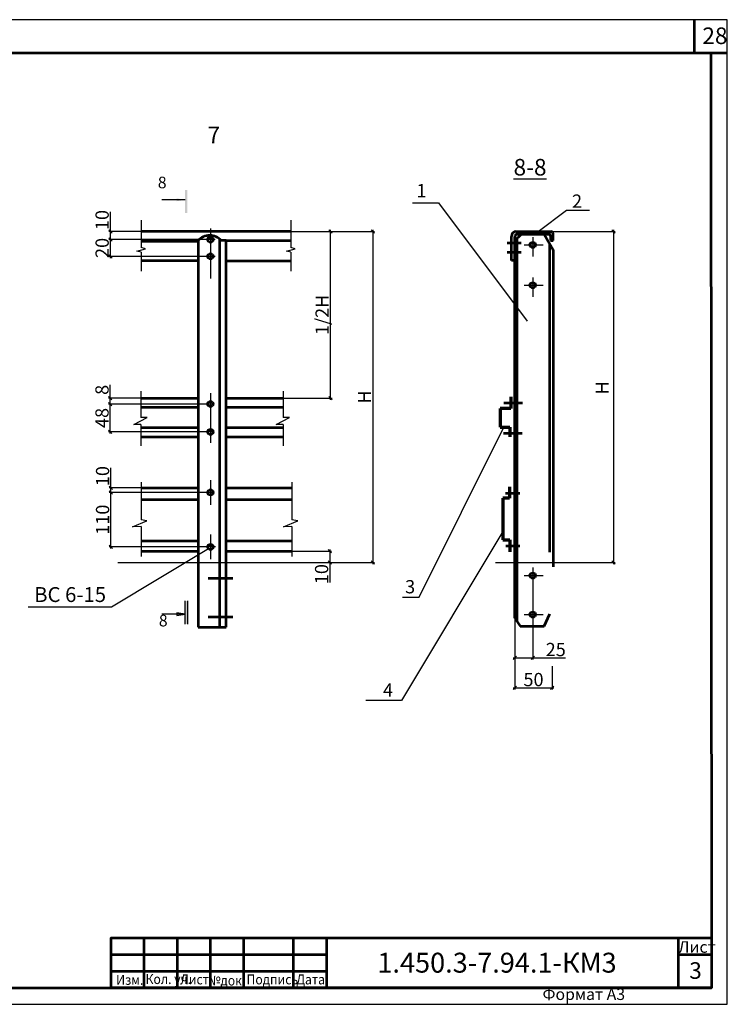
# Model space of a CAD drawing. Units: millimetres. Extents: x -11754 to 132170, y -1270 to 44218.
# Drawn here: x 30328 to 30541, y 23681 to 23978 of the extents above; entities that cross this region are included whole.
import ezdxf
from ezdxf.enums import TextEntityAlignment as Align

# ---------------------------------------------------------------- set-up
doc = ezdxf.new("R2010")
doc.units = ezdxf.units.MM
doc.header["$PDMODE"] = 98
for name, color, linetype, lineweight in [('Арматура', 10, 'Continuous', 70), ('ВЫНОСКИ', 100, 'Continuous', 25), ('ОСНОВНАЯ', 172, 'Continuous', 53), ('РАЗМЕРЫ', 210, 'Continuous', 25), ('ТЕКСТ', 212, 'Continuous', 25)]:
    doc.layers.add(name, color=color, linetype=linetype, lineweight=lineweight)
doc.styles.get("Standard").update_dxf_attribs({"font": 'isocpeur.ttf'})
doc.dimstyles.new('10', dxfattribs={"dimscale": 10, "dimtxt": 8, "dimasz": 2, "dimexe": 1, "dimexo": 0.5, "dimgap": 1, "dimtad": 1, "dimdec": 0, "dimzin": 9, "dimdsep": 46, "dimtxsty": 'Standard', "dimblk1": 'OBLIQUE', "dimblk2": 'OBLIQUE', "dimsah": 1, "dimcen": 3.5, "dimdle": 1, "dimadec": 0, "dimazin": 0, "dimtfac": 1, "dimtdec": 0, "dimtmove": 0, "dimatfit": 3, "dimldrblk": 'OBLIQUE', "dimfxl": 1, "dimtolj": 1, "dimtzin": 9, "dimarcsym": 0})

# ---------------------------------------------------------------- blocks, each defined once
blk = doc.blocks.new('_OBLIQUE')
at = {"color": 0, "linetype": 'ByBlock'}
blk.add_line((-0.5, -0.5), (0.5, 0.5), dxfattribs=at)
blk = doc.blocks.new('*D353')
at = {"layer": 'Defpoints', "color": 0, "ltscale": 0.5, "transparency": 16777216}
for p in [(30354.91, 23913.79), (30385.08, 23913.79), (30385.08, 23911.4)]:
    blk.add_point(p, dxfattribs=at)
at = {"layer": 'РАЗМЕРЫ', "color": 0, "lineweight": -2, "ltscale": 0.5, "transparency": 16777216}
for p, q in [((30354.91, 23913.79), (30354.91, 23919.79)), ((30384.83, 23913.79), (30354.41, 23913.79)), ((30354.91, 23910.9), (30354.91, 23913.79)), ((30384.83, 23911.4), (30354.41, 23911.4))]:
    blk.add_line(p, q, dxfattribs=at)
for p, rotation in [((30354.91, 23913.79), 90), ((30354.91, 23911.4), 270)]:
    blk.add_blockref('_OBLIQUE', p, dxfattribs=dict(at, rotation=rotation))
at = {"layer": 'РАЗМЕРЫ', "color": 0, "ltscale": 0.5, "transparency": 16777216, "insert": (30352.41, 23917.29), "char_height": 4, "attachment_point": 5, "rotation": 90}
blk.add_mtext('\\A1;10', dxfattribs=at)
blk = doc.blocks.new('*D354')
at = {"layer": 'Defpoints', "color": 0, "ltscale": 0.5, "transparency": 16777216}
for p in [(30354.91, 23911.4), (30386.74, 23911.4), (30386.7, 23906.33)]:
    blk.add_point(p, dxfattribs=at)
at = {"layer": 'РАЗМЕРЫ', "color": 0, "lineweight": -2, "ltscale": 0.5, "transparency": 16777216}
for p, q in [((30354.91, 23905.83), (30354.91, 23911.9)), ((30386.49, 23911.4), (30354.41, 23911.4)), ((30386.45, 23906.33), (30354.41, 23906.33))]:
    blk.add_line(p, q, dxfattribs=at)
for p, rotation in [((30354.91, 23911.4), 90), ((30354.91, 23906.33), 270)]:
    blk.add_blockref('_OBLIQUE', p, dxfattribs=dict(at, rotation=rotation))
at = {"layer": 'РАЗМЕРЫ', "color": 0, "ltscale": 0.5, "transparency": 16777216, "insert": (30352.41, 23908.87), "char_height": 4, "attachment_point": 5, "rotation": 90}
blk.add_mtext('\\A1;20', dxfattribs=at)
blk = doc.blocks.new('*D355')
at = {"layer": 'Defpoints', "color": 0, "ltscale": 0.5, "transparency": 16777216}
for p in [(30354.87, 23861.78), (30386.3, 23861.78), (30386.3, 23853.39)]:
    blk.add_point(p, dxfattribs=at)
at = {"layer": 'РАЗМЕРЫ', "color": 0, "lineweight": -2, "ltscale": 0.5, "transparency": 16777216}
for p, q in [((30386.05, 23861.78), (30354.37, 23861.78)), ((30354.87, 23852.89), (30354.87, 23862.28)), ((30386.05, 23853.39), (30354.37, 23853.39))]:
    blk.add_line(p, q, dxfattribs=at)
for p, rotation in [((30354.87, 23861.78), 90), ((30354.87, 23853.39), 270)]:
    blk.add_blockref('_OBLIQUE', p, dxfattribs=dict(at, rotation=rotation))
at = {"layer": 'РАЗМЕРЫ', "color": 0, "ltscale": 0.5, "transparency": 16777216, "insert": (30352.37, 23857.58), "char_height": 4, "attachment_point": 5, "rotation": 90}
blk.add_mtext('\\A1;48', dxfattribs=at)
blk = doc.blocks.new('*D356')
at = {"layer": 'Defpoints', "color": 0, "ltscale": 0.5, "transparency": 16777216}
for p in [(30354.87, 23863.56), (30370.21, 23863.56), (30370.21, 23861.78)]:
    blk.add_point(p, dxfattribs=at)
at = {"layer": 'РАЗМЕРЫ', "color": 0, "lineweight": -2, "ltscale": 0.5, "transparency": 16777216}
for p, q in [((30354.87, 23863.56), (30354.87, 23867.56)), ((30369.96, 23863.56), (30354.37, 23863.56)), ((30369.96, 23861.78), (30354.37, 23861.78)), ((30354.87, 23861.28), (30354.87, 23863.56))]:
    blk.add_line(p, q, dxfattribs=at)
for p, rotation in [((30354.87, 23863.56), 90), ((30354.87, 23861.78), 270)]:
    blk.add_blockref('_OBLIQUE', p, dxfattribs=dict(at, rotation=rotation))
at = {"layer": 'РАЗМЕРЫ', "color": 0, "ltscale": 0.5, "transparency": 16777216, "insert": (30352.37, 23866.06), "char_height": 4, "attachment_point": 5, "rotation": 90}
blk.add_mtext('\\A1;8', dxfattribs=at)
blk = doc.blocks.new('*D357')
at = {"layer": 'Defpoints', "color": 0, "ltscale": 0.5, "transparency": 16777216}
for p in [(30355.04, 23835.1), (30386.41, 23835.1), (30386.86, 23818.69)]:
    blk.add_point(p, dxfattribs=at)
at = {"layer": 'РАЗМЕРЫ', "color": 0, "lineweight": -2, "ltscale": 0.5, "transparency": 16777216}
for p, q in [((30386.16, 23835.1), (30354.54, 23835.1)), ((30355.04, 23818.19), (30355.04, 23835.6)), ((30386.61, 23818.69), (30354.54, 23818.69))]:
    blk.add_line(p, q, dxfattribs=at)
for p, rotation in [((30355.04, 23835.1), 90), ((30355.04, 23818.69), 270)]:
    blk.add_blockref('_OBLIQUE', p, dxfattribs=dict(at, rotation=rotation))
at = {"layer": 'РАЗМЕРЫ', "color": 0, "ltscale": 0.5, "transparency": 16777216, "insert": (30352.54, 23826.9), "char_height": 4, "attachment_point": 5, "rotation": 90}
blk.add_mtext('\\A1;110', dxfattribs=at)
blk = doc.blocks.new('*D358')
at = {"layer": 'Defpoints', "color": 0, "ltscale": 0.5, "transparency": 16777216}
for p in [(30355.04, 23836.55), (30377.05, 23836.55), (30377.05, 23835.1)]:
    blk.add_point(p, dxfattribs=at)
at = {"layer": 'РАЗМЕРЫ', "color": 0, "lineweight": -2, "ltscale": 0.5, "transparency": 16777216}
for p, q in [((30355.04, 23836.55), (30355.04, 23842.55)), ((30376.8, 23836.55), (30354.54, 23836.55)), ((30376.8, 23835.1), (30354.54, 23835.1)), ((30355.04, 23834.6), (30355.04, 23836.55))]:
    blk.add_line(p, q, dxfattribs=at)
for p, rotation in [((30355.04, 23836.55), 90), ((30355.04, 23835.1), 270)]:
    blk.add_blockref('_OBLIQUE', p, dxfattribs=dict(at, rotation=rotation))
at = {"layer": 'РАЗМЕРЫ', "color": 0, "ltscale": 0.5, "transparency": 16777216, "insert": (30352.54, 23840.05), "char_height": 4, "attachment_point": 5, "rotation": 90}
blk.add_mtext('\\A1;10', dxfattribs=at)
blk = doc.blocks.new('*D359')
at = {"layer": 'Defpoints', "color": 0, "ltscale": 0.5, "transparency": 16777216}
for p in [(30409.31, 23913.79), (30421.25, 23913.79), (30407.02, 23863.56)]:
    blk.add_point(p, dxfattribs=at)
at = {"layer": 'РАЗМЕРЫ', "color": 0, "lineweight": -2, "ltscale": 0.5, "transparency": 16777216}
for p, q in [((30409.56, 23913.79), (30421.75, 23913.79)), ((30421.25, 23863.06), (30421.25, 23914.29)), ((30407.27, 23863.56), (30421.75, 23863.56))]:
    blk.add_line(p, q, dxfattribs=at)
for p, rotation in [((30421.25, 23913.79), 90), ((30421.25, 23863.56), 270)]:
    blk.add_blockref('_OBLIQUE', p, dxfattribs=dict(at, rotation=rotation))
at = {"layer": 'РАЗМЕРЫ', "color": 0, "ltscale": 0.5, "transparency": 16777216, "insert": (30418.75, 23888.68), "char_height": 4, "attachment_point": 5, "rotation": 90}
blk.add_mtext('\\A1;1/2Н', dxfattribs=at)
blk = doc.blocks.new('*D360')
at = {"layer": 'Defpoints', "color": 0, "ltscale": 0.5, "transparency": 16777216}
for p in [(30404.06, 23913.79), (30356.91, 23813.98), (30434.03, 23813.98)]:
    blk.add_point(p, dxfattribs=at)
at = {"layer": 'РАЗМЕРЫ', "color": 0, "lineweight": -2, "ltscale": 0.5, "transparency": 16777216}
for p, q in [((30404.31, 23913.79), (30434.53, 23913.79)), ((30434.03, 23914.29), (30434.03, 23813.48)), ((30357.16, 23813.98), (30434.53, 23813.98))]:
    blk.add_line(p, q, dxfattribs=at)
for p, rotation in [((30434.03, 23913.79), 90), ((30434.03, 23813.98), 270)]:
    blk.add_blockref('_OBLIQUE', p, dxfattribs=dict(at, rotation=rotation))
at = {"layer": 'РАЗМЕРЫ', "color": 0, "ltscale": 0.5, "transparency": 16777216, "insert": (30431.53, 23863.89), "char_height": 4, "attachment_point": 5, "rotation": 90}
blk.add_mtext('\\A1;Н', dxfattribs=at)
blk = doc.blocks.new('*D361')
at = {"layer": 'Defpoints', "color": 0, "ltscale": 0.5, "transparency": 16777216}
for p in [(30409.6, 23817.36), (30409.6, 23813.98), (30421.09, 23813.98)]:
    blk.add_point(p, dxfattribs=at)
at = {"layer": 'РАЗМЕРЫ', "color": 0, "lineweight": -2, "ltscale": 0.5, "transparency": 16777216}
for p, q in [((30409.85, 23817.36), (30421.59, 23817.36)), ((30421.09, 23817.86), (30421.09, 23813.98)), ((30409.85, 23813.98), (30421.59, 23813.98)), ((30421.09, 23813.98), (30421.09, 23807.98))]:
    blk.add_line(p, q, dxfattribs=at)
for p, rotation in [((30421.09, 23817.36), 90), ((30421.09, 23813.98), 270)]:
    blk.add_blockref('_OBLIQUE', p, dxfattribs=dict(at, rotation=rotation))
at = {"layer": 'РАЗМЕРЫ', "color": 0, "ltscale": 0.5, "transparency": 16777216, "insert": (30418.59, 23810.48), "char_height": 4, "attachment_point": 5, "rotation": 90}
blk.add_mtext('\\A1;10', dxfattribs=at)
blk = doc.blocks.new('*D363')
at = {"layer": 'Defpoints', "color": 0, "ltscale": 0.5, "transparency": 16777216}
for p in [(30476.84, 23797.17), (30482.26, 23796.34), (30482.26, 23785.23)]:
    blk.add_point(p, dxfattribs=at)
at = {"layer": 'РАЗМЕРЫ', "color": 0, "lineweight": -2, "ltscale": 0.5, "transparency": 16777216}
for p, q in [((30476.84, 23796.92), (30476.84, 23784.73)), ((30482.26, 23796.09), (30482.26, 23784.73)), ((30476.34, 23785.23), (30482.26, 23785.23)), ((30482.26, 23785.23), (30492.09, 23785.23))]:
    blk.add_line(p, q, dxfattribs=at)
at = {"layer": 'РАЗМЕРЫ', "color": 0, "lineweight": -2, "ltscale": 0.5, "transparency": 16777216, "rotation": 180}
blk.add_blockref('_OBLIQUE', (30476.84, 23785.23), dxfattribs=at)
at = {"layer": 'РАЗМЕРЫ', "color": 0, "lineweight": -2, "ltscale": 0.5, "transparency": 16777216}
blk.add_blockref('_OBLIQUE', (30482.26, 23785.23), dxfattribs=at)
at = {"layer": 'РАЗМЕРЫ', "color": 0, "ltscale": 0.5, "transparency": 16777216, "insert": (30489.19, 23787.73), "char_height": 4, "attachment_point": 5}
blk.add_mtext('\\A1;25', dxfattribs=at)
blk = doc.blocks.new('*D362')
at = {"layer": 'Defpoints', "color": 0, "ltscale": 0.5, "transparency": 16777216}
for p in [(30476.84, 23791.09), (30488.13, 23782.99), (30488.13, 23776.17)]:
    blk.add_point(p, dxfattribs=at)
at = {"layer": 'РАЗМЕРЫ', "color": 0, "lineweight": -2, "ltscale": 0.5, "transparency": 16777216}
for p, q in [((30476.84, 23790.84), (30476.84, 23775.67)), ((30488.13, 23782.74), (30488.13, 23775.67)), ((30476.34, 23776.17), (30488.63, 23776.17))]:
    blk.add_line(p, q, dxfattribs=at)
at = {"layer": 'РАЗМЕРЫ', "color": 0, "lineweight": -2, "ltscale": 0.5, "transparency": 16777216, "rotation": 180}
blk.add_blockref('_OBLIQUE', (30476.84, 23776.17), dxfattribs=at)
at = {"layer": 'РАЗМЕРЫ', "color": 0, "lineweight": -2, "ltscale": 0.5, "transparency": 16777216}
blk.add_blockref('_OBLIQUE', (30488.13, 23776.17), dxfattribs=at)
at = {"layer": 'РАЗМЕРЫ', "color": 0, "ltscale": 0.5, "transparency": 16777216, "insert": (30482.49, 23778.67), "char_height": 4, "attachment_point": 5}
blk.add_mtext('\\A1;50', dxfattribs=at)
blk = doc.blocks.new('*D364')
at = {"layer": 'Defpoints', "color": 0, "ltscale": 0.5, "transparency": 16777216}
for p in [(30486.96, 23913.84), (30470.79, 23813.97), (30506.59, 23813.97)]:
    blk.add_point(p, dxfattribs=at)
at = {"layer": 'РАЗМЕРЫ', "color": 0, "lineweight": -2, "ltscale": 0.5, "transparency": 16777216}
for p, q in [((30487.21, 23913.84), (30507.09, 23913.84)), ((30506.59, 23914.34), (30506.59, 23813.47)), ((30471.04, 23813.97), (30507.09, 23813.97))]:
    blk.add_line(p, q, dxfattribs=at)
for p, rotation in [((30506.59, 23913.84), 90), ((30506.59, 23813.97), 270)]:
    blk.add_blockref('_OBLIQUE', p, dxfattribs=dict(at, rotation=rotation))

msp = doc.modelspace()

# ---------------------------------------------------------------- hatches: boundary and pattern name
at = {"layer": 'ВЫНОСКИ', "ltscale": 0.5}
h = msp.add_hatch(color=7, dxfattribs=at)
h.paths.add_polyline_path([(30378.12, 23795.42), (30377.42, 23795.42), (30377.42, 23802.42), (30378.12, 23802.42)])
h.paths.add_polyline_path([(30377.42, 23798.42), (30374.91, 23798), (30374.91, 23798.42)])
h.paths.add_polyline_path([(30377.42, 23798.42), (30374.91, 23798.42), (30374.91, 23798.83)])
at = {"layer": 'ОСНОВНАЯ', "ltscale": 0.5}
h = msp.add_hatch(color=7, dxfattribs=at)
h.paths.add_polyline_path([(30377.42, 23926.39), (30378.12, 23926.39), (30378.12, 23919.39), (30377.42, 23919.39)])
h.paths.add_polyline_path([(30374.91, 23923.81), (30377.42, 23923.39), (30374.91, 23922.97)])

# ---------------------------------------------------------------- linework, layer by layer
at = {"color": 7}
msp.add_lwpolyline([(30120.93, 23977.72), (30120.93, 23680.72), (30540.93, 23680.72), (30540.93, 23977.72)], close=True, dxfattribs=at)
msp.add_lwpolyline([(30120.93, 23977.72), (30120.93, 23680.72), (30540.93, 23680.72), (30540.93, 23977.72)], close=True, dxfattribs=at)
at = {"layer": 'Арматура', "color": 7, "ltscale": 0.5}
for p, q in [((30475.61, 23863.95), (30475.61, 23860.48)), ((30475.61, 23860.48), (30472.43, 23860.48)), ((30472.43, 23860.48), (30472.43, 23854.77)), ((30472.43, 23854.77), (30475.35, 23854.77)), ((30475.35, 23854.77), (30475.35, 23851.93)), ((30475.3, 23836.77), (30475.3, 23833.42)), ((30475.3, 23833.42), (30473.24, 23833.42)), ((30473.24, 23833.42), (30473.24, 23820.79)), ((30473.24, 23820.79), (30475.35, 23820.79)), ((30475.35, 23820.79), (30475.35, 23817.24))]:
    msp.add_line(p, q, dxfattribs=at)
at = {"layer": 'ВЫНОСКИ', "color": 7, "linetype": 'Continuous', "lineweight": 25}
for p, q in [((30377.42, 23795.42), (30377.42, 23802.42)), ((30378.12, 23802.42), (30378.12, 23795.42)), ((30377.42, 23798.42), (30374.91, 23798.83)), ((30374.91, 23798.83), (30374.91, 23798)), ((30374.91, 23798), (30377.42, 23798.42))]:
    msp.add_line(p, q, dxfattribs=at)
at = {"layer": 'ВЫНОСКИ', "color": 7, "linetype": 'Continuous', "lineweight": 25, "extrusion": (-1.2326e-32, 1, 0)}
msp.add_line((30377.42, 23798.42), (30370.42, 23798.42), dxfattribs=at)
at = {"layer": 'ВЫНОСКИ', "color": 7, "linetype": 'Continuous', "lineweight": 25, "extrusion": (-1.2326e-32, 1, 0), "elevation": 23923.39}
msp.add_lwpolyline([(-30377.42, 0), (-30370.42, 0)], dxfattribs=at)
at = {"layer": 'ОСНОВНАЯ', "color": 7, "ltscale": 0.5}
for p, q in [((30530.93, 23977.72), (30530.93, 23967.72)), ((30140.93, 23967.72), (30540.93, 23967.72)), ((30535.93, 23967.72), (30536.13, 23685.72)), ((30409.31, 23913.79), (30364.13, 23913.79)), ((30387.77, 23911.61), (30387.77, 23794.44)), ((30475.88, 23905.12), (30475.88, 23912.36)), ((30476.84, 23911.09), (30478.83, 23913.04)), ((30476.84, 23911.09), (30476.84, 23912.22)), ((30477.27, 23913.84), (30487.79, 23913.84)), ((30477.53, 23796.2), (30477.53, 23911.77)), ((30477.56, 23913.04), (30487.23, 23913.04)), ((30485.75, 23913.04), (30488.44, 23908.28)), ((30487.66, 23912.55), (30487.66, 23911.09)), ((30488.39, 23911.09), (30488.39, 23913.13)), ((30364.13, 23910.9), (30381.33, 23910.9)), ((30381.33, 23911.07), (30381.33, 23794.44)), ((30389.78, 23911.07), (30388.35, 23911.07)), ((30389.78, 23794.44), (30389.78, 23911.07)), ((30389.78, 23911.07), (30409.31, 23911.07)), ((30474.59, 23910.41), (30478.73, 23910.41)), ((30476.84, 23797.17), (30476.84, 23911.09)), ((30487.45, 23817.11), (30487.45, 23910.03)), ((30487.66, 23911.09), (30488.39, 23911.09)), ((30474.59, 23907.57), (30478.73, 23907.57)), ((30488.44, 23908.28), (30488.44, 23812.66)), ((30381.33, 23905), (30364.13, 23905)), ((30389.78, 23905), (30409.21, 23905)), ((30476.84, 23905.12), (30475.88, 23905.12)), ((30364.09, 23863.56), (30381.33, 23863.56)), ((30389.78, 23863.56), (30407.02, 23863.56)), ((30473.52, 23862.13), (30479.14, 23862.13)), ((30364.09, 23860.8), (30381.33, 23860.8)), ((30389.78, 23860.8), (30407.02, 23860.8)), ((30364.09, 23854.73), (30381.33, 23854.73)), ((30389.78, 23854.73), (30407.02, 23854.73)), ((30473.49, 23853.01), (30479.04, 23853.01)), ((30364.09, 23851.84), (30381.33, 23851.84)), ((30389.78, 23851.84), (30407.02, 23851.84)), ((30364.13, 23836.55), (30381.33, 23836.55)), ((30389.78, 23836.55), (30409.6, 23836.55)), ((30474.07, 23834.89), (30478.33, 23834.89)), ((30364.13, 23833.01), (30381.33, 23833.01)), ((30389.78, 23833.01), (30409.6, 23833.01)), ((30364.13, 23820.54), (30381.33, 23820.54)), ((30389.78, 23820.54), (30409.6, 23820.54)), ((30364.13, 23817.36), (30381.33, 23817.36)), ((30389.78, 23817.36), (30409.6, 23817.36)), ((30474.12, 23819.02), (30478.38, 23819.02)), ((30384.38, 23809.25), (30391.83, 23809.25)), ((30384.38, 23797.55), (30391.83, 23797.55)), ((30476.84, 23797.17), (30478.51, 23794.81)), ((30485.67, 23794.81), (30487.45, 23798.47)), ((30381.33, 23794.44), (30389.78, 23794.44)), ((30478.51, 23794.81), (30485.67, 23794.81)), ((30365.13, 23685.72), (30365.13, 23700.72)), ((30375.13, 23685.72), (30375.13, 23700.72)), ((30385.13, 23685.72), (30385.13, 23700.72)), ((30395.13, 23685.72), (30395.13, 23700.72)), ((30410.13, 23685.72), (30410.13, 23700.72)), ((30420.13, 23685.72), (30420.13, 23700.72)), ((30355.13, 23695.72), (30420.13, 23695.72)), ((30140.92, 23685.72), (30536.13, 23685.72))]:
    msp.add_line(p, q, dxfattribs=at)
for points in [[(30420.13, 23685.72), (30355.13, 23685.72), (30355.13, 23700.72), (30355.13, 23700.72), (30420.13, 23700.72)], [(30420.13, 23700.72), (30536.13, 23700.72), (30536.13, 23685.72), (30420.13, 23685.72)], [(30526.13, 23700.72), (30526.13, 23695.72), (30526.13, 23685.72)], [(30526.13, 23695.72), (30536.13, 23695.72)], [(30355.13, 23690.72), (30365.13, 23690.72), (30375.13, 23690.72), (30385.13, 23690.72), (30395.13, 23690.72), (30410.13, 23690.72), (30420.13, 23690.72)]]:
    msp.add_lwpolyline(points, dxfattribs=at)
for centre, radius in [((30385.08, 23911.4), 0.817), ((30482.26, 23909.78), 0.831), ((30385.08, 23906.33), 0.817), ((30482.26, 23897.62), 0.831), ((30385.08, 23861.78), 0.817), ((30385.08, 23853.39), 0.817), ((30385.08, 23835.1), 0.817), ((30385.08, 23818.69), 0.817), ((30482.26, 23810.05), 0.831), ((30482.26, 23798.28), 0.831)]:
    msp.add_circle(centre, radius, dxfattribs=at)
for centre, radius, start, end in [((30384.84, 23907.93), 4.71, 41.7957, 138.2043), ((30477.38, 23912.35), 1.5, 94.4616, 179.3563), ((30477.69, 23912.2), 0.849, 98.785, 178.2951), ((30487.17, 23912.55), 0.49, 0.0763, 83.5947), ((30487.62, 23913.09), 0.766, 3.0005, 77.7754)]:
    msp.add_arc(centre, radius, start, end, dxfattribs=at)
at = {"layer": 'РАЗМЕРЫ', "color": 7, "ltscale": 0.5}
for p, q in [((30446.02, 23922.52), (30453.81, 23922.52)), ((30453.81, 23922.52), (30480.53, 23886.73)), ((30483.93, 23913.84), (30492.48, 23920.22)), ((30492.48, 23920.22), (30499.39, 23920.22)), ((30364.13, 23917.23), (30364.13, 23909.01)), ((30385.08, 23914.69), (30385.08, 23899.69)), ((30409.31, 23917.23), (30409.31, 23909.01)), ((30482.26, 23912.16), (30482.26, 23906.32)), ((30362.85, 23907.9), (30365.44, 23908.64)), ((30365.44, 23908.64), (30364.13, 23909.01)), ((30408.03, 23907.9), (30410.62, 23908.64)), ((30410.62, 23908.64), (30409.31, 23909.01)), ((30479.71, 23909.78), (30485.41, 23909.78)), ((30364.13, 23907.63), (30362.85, 23907.9)), ((30364.13, 23907.63), (30364.13, 23901.84)), ((30409.31, 23907.63), (30408.03, 23907.9)), ((30409.31, 23907.63), (30409.31, 23901.84)), ((30482.26, 23900), (30482.26, 23894.16)), ((30479.71, 23897.62), (30485.41, 23897.62)), ((30364.09, 23865.71), (30364.09, 23857.75)), ((30385.08, 23865.07), (30385.08, 23850.06)), ((30407.02, 23865.71), (30407.02, 23857.75)), ((30361.92, 23855.57), (30365.96, 23857.75)), ((30364.09, 23855.57), (30361.92, 23855.57)), ((30365.96, 23857.75), (30364.09, 23857.75)), ((30364.09, 23855.57), (30364.09, 23849.22)), ((30404.85, 23855.57), (30408.88, 23857.75)), ((30407.02, 23855.57), (30404.85, 23855.57)), ((30408.88, 23857.75), (30407.02, 23857.75)), ((30407.02, 23855.57), (30407.02, 23849.22)), ((30448, 23803.57), (30473.56, 23854.77)), ((30364.13, 23838.17), (30364.13, 23826.82)), ((30385.08, 23838.85), (30385.08, 23831.35)), ((30409.6, 23838.17), (30409.6, 23826.82)), ((30361.61, 23824.74), (30365.91, 23826.6)), ((30365.91, 23826.6), (30364.13, 23826.82)), ((30407.08, 23824.74), (30411.38, 23826.6)), ((30411.38, 23826.6), (30409.6, 23826.82)), ((30364.13, 23824.85), (30361.61, 23824.74)), ((30364.13, 23824.85), (30364.13, 23815.76)), ((30385.08, 23822.45), (30385.08, 23814.94)), ((30409.6, 23824.85), (30407.08, 23824.74)), ((30409.6, 23824.85), (30409.6, 23815.76)), ((30473.24, 23823.35), (30442.67, 23772.36)), ((30384.53, 23818.09), (30355.22, 23800.49)), ((30482.26, 23812.43), (30482.26, 23800.61)), ((30479.71, 23810.05), (30485.41, 23810.05)), ((30443.03, 23803.57), (30448, 23803.57)), ((30355.22, 23800.49), (30330.11, 23800.49)), ((30482.26, 23800.65), (30482.26, 23794.81)), ((30479.71, 23798.28), (30485.41, 23798.28)), ((30442.67, 23772.36), (30431.93, 23772.36))]:
    msp.add_line(p, q, dxfattribs=at)

# ---------------------------------------------------------------- texts
at = {"layer": 'ВЫНОСКИ', "color": 7, "char_height": 3.5, "width": 5.1667, "attachment_point": 9}
for insert in [(30371.85, 23925.77), (30372.16, 23793.61)]:
    msp.add_mtext('8', dxfattribs=dict(at, insert=insert))
at = {"layer": 'ОСНОВНАЯ', "color": 7, "ltscale": 0.5}
msp.add_text('1.450.3-7.94.1-КМ3', height=6, dxfattribs=at).set_placement((30471.48, 23693.27), align=Align.MIDDLE_CENTER)
at = {"layer": 'ОСНОВНАЯ', "color": 7, "ltscale": 0.5, "width": 0.9}
for s, p in [(' Изм.', (30355.8, 23688.1)), (' Лист', (30375.13, 23688.22)), (' №док.', (30383.61, 23687.89)), (' Подпись', (30395.13, 23688.22)), (' Дата', (30410.13, 23688.22))]:
    msp.add_text(s, height=3, dxfattribs=at).set_placement(p, align=Align.MIDDLE_LEFT)
at = {"layer": 'ОСНОВНАЯ', "color": 7, "ltscale": 0.5, "attachment_point": 1}
for s, insert, char_height, width in [('Лист', (30526.16, 23699.76), 3.5, 40.2886), ('3', (30529.45, 23693.4), 5, 28.8086), ('{\\W0.9;\\T0.75;Кол. уч.}', (30365.5, 23689.83), 3, 17.9172), ('Формат А3', (30485.21, 23685.52), 3.5, 40.2886)]:
    msp.add_mtext(s, dxfattribs=dict(at, insert=insert, char_height=char_height, width=width))
at = {"layer": 'РАЗМЕРЫ', "color": 7, "ltscale": 0.5, "insert": (30533.41, 23975.37), "char_height": 5, "width": 28.8086, "attachment_point": 1}
msp.add_mtext('28', dxfattribs=at)
at = {"layer": 'РАЗМЕРЫ', "color": 7, "ltscale": 0.5, "insert": (30501.19, 23864.66), "char_height": 4, "width": 10.0594, "attachment_point": 1, "rotation": 90}
msp.add_mtext('Н', dxfattribs=at)
at = {"layer": 'ТЕКСТ', "color": 7, "ltscale": 100, "char_height": 4.5, "width": 178.9128, "attachment_point": 5}
for s, insert in [('\\P{\\H1.111x;7}', (30386.1, 23946.71)), ('\\P{\\H1.111x;\\L8-8}', (30481.45, 23936.97)), ('\\P{\\H0.8889x;1}', (30448.7, 23929.9)), ('\\P{\\H0.8889x;2}', (30495.62, 23926.73)), ('\\P{\\H0.8889x;3}', (30445.29, 23810.43)), ('ВС 6-15', (30342.75, 23803.73)), ('\\P{\\H0.8889x;4}', (30438.62, 23779.26))]:
    msp.add_mtext(s, dxfattribs=dict(at, insert=insert))

# ---------------------------------------------------------------- dimensions: what is measured, and where the dimension line sits
at = {"layer": 'РАЗМЕРЫ', "color": 7, "ltscale": 0.5}
for base, p1, p2, text, picture, middle in [((30354.91, 23913.79), (30385.08, 23911.4), (30385.08, 23913.79), '10', '*D353', (30352.41, 23917.29)), ((30434.03, 23813.98), (30404.06, 23913.79), (30356.91, 23813.98), 'Н', '*D360', (30431.53, 23863.89)), ((30421.25, 23913.79), (30407.02, 23863.56), (30409.31, 23913.79), '1/2Н', '*D359', (30418.75, 23888.68)), ((30506.59, 23813.97), (30486.96, 23913.84), (30470.79, 23813.97), ' ', '*D364', (30506.59, 23863.91)), ((30354.87, 23863.56), (30370.21, 23861.78), (30370.21, 23863.56), '8', '*D356', (30352.37, 23866.06)), ((30354.87, 23861.78), (30386.3, 23853.39), (30386.3, 23861.78), '48', '*D355', (30352.37, 23857.58)), ((30355.04, 23836.55), (30377.05, 23835.1), (30377.05, 23836.55), '10', '*D358', (30352.54, 23840.05)), ((30355.04, 23835.1), (30386.86, 23818.69), (30386.41, 23835.1), '110', '*D357', (30352.54, 23826.9)), ((30421.09, 23813.98), (30409.6, 23817.36), (30409.6, 23813.98), '10', '*D361', (30418.59, 23810.48))]:
    dim = msp.add_linear_dim(base=base, p1=p1, p2=p2, angle=90, text=text, dimstyle='10', override={"dimscale": 0.5}, dxfattribs=at)
    dim.commit()
    dim.dimension.update_dxf_attribs({"geometry": picture, "text_midpoint": middle})
dim = msp.add_linear_dim(base=(30354.91, 23911.4), p1=(30386.7, 23906.33), p2=(30386.74, 23911.4), angle=90, text='20', dimstyle='10', override={"dimscale": 0.5}, dxfattribs=at)
dim.commit()
dim.dimension.update_dxf_attribs({"geometry": '*D354', "text_midpoint": (30354.91, 23908.87), "dimtype": 160})
dim = msp.add_linear_dim(base=(30482.26, 23785.23), p1=(30476.84, 23797.17), p2=(30482.26, 23796.34), text='25', dimstyle='10', override={"dimscale": 0.5}, dxfattribs=at)
dim.commit()
dim.dimension.update_dxf_attribs({"geometry": '*D363', "text_midpoint": (30489.19, 23785.23), "dimtype": 160})
dim = msp.add_linear_dim(base=(30488.13, 23776.17), p1=(30476.84, 23791.09), p2=(30488.13, 23782.99), text='50', dimstyle='10', override={"dimscale": 0.5}, dxfattribs=at)
dim.commit()
dim.dimension.update_dxf_attribs({"geometry": '*D362', "text_midpoint": (30482.49, 23778.67)})

doc.saveas('drawing.dxf')
